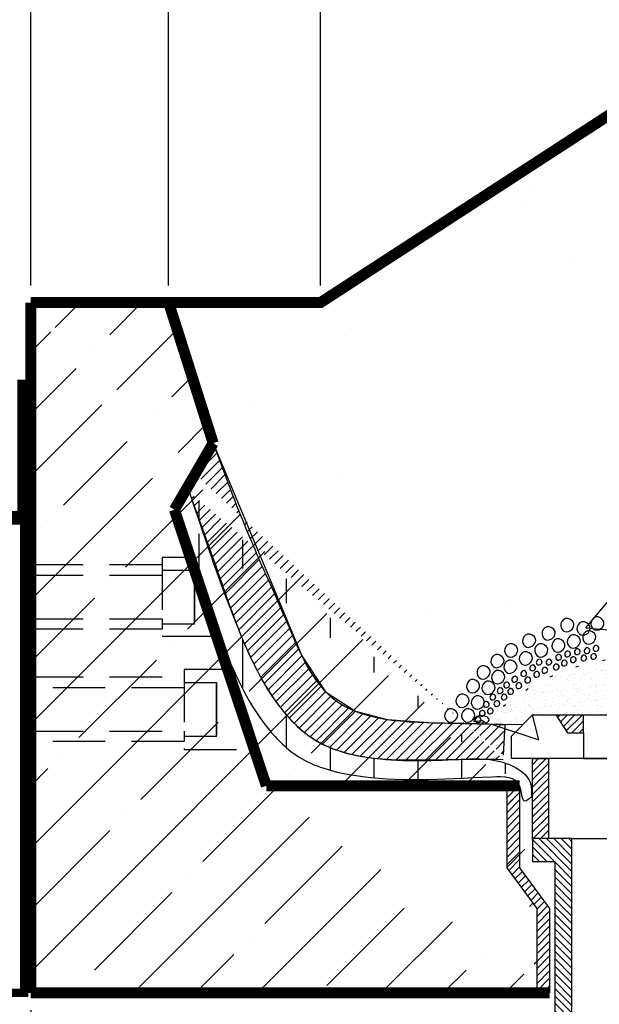
# Model space of a CAD drawing. Units: millimetres. Extents: x 0 to 841, y 0 to 594.
# Drawn here: x 449 to 470, y 453 to 488 of the extents above; entities that cross this region are included whole.
import ezdxf

# ---------------------------------------------------------------- set-up
doc = ezdxf.new("R2010")
doc.units = ezdxf.units.MM
doc.header["$LTSCALE"] = 0.3
doc.header["$PDMODE"] = 33
doc.header["$PDSIZE"] = -5
doc.linetypes.add('ACAD_ISO07W100', pattern=[3, 0, -3])
doc.linetypes.add('DASHED2', pattern=[9.525, 6.35, -3.175])
doc.styles.get("Standard").update_dxf_attribs({"font": 'ARIAL.TTF'})
doc.dimstyles.new('M 20', dxfattribs={"dimtxt": 2.5, "dimasz": 2.5, "dimexe": 1.25, "dimexo": 0.625, "dimtad": 2, "dimlfac": 20, "dimtxsty": 'Standard', "dimblk": 'ARCHTICK', "dimcen": 2.5, "dimadec": 0, "dimazin": 0, "dimtfac": 1, "dimtmove": 1, "dimatfit": 3, "dimldrblk": 'NONE', "dimfxl": 0, "dimarcsym": 0})

# ---------------------------------------------------------------- blocks, each defined once
blk = doc.blocks.new('_ArchTick')
at = {"color": 0, "const_width": 0.15}
blk.add_lwpolyline([(-0.5, -0.5), (0.5, 0.5)], dxfattribs=at)
blk = doc.blocks.new('*D17')
at = {"color": 0, "lineweight": -2}
for p, q in [((449.512, 452.614), (449.512, 391.883)), ((496.512, 402.614), (496.512, 391.883)), ((449.512, 393.133), (496.512, 393.133))]:
    blk.add_line(p, q, dxfattribs=at)
at = {"layer": 'Defpoints', "color": 0}
for p in [(449.512, 453.239), (496.512, 403.239), (496.512, 393.133)]:
    blk.add_point(p, dxfattribs=at)
at = {"color": 0, "lineweight": -2, "xscale": 2.5, "yscale": 2.5, "zscale": 2.5, "rotation": 180}
blk.add_blockref('_ArchTick', (449.512, 393.133), dxfattribs=at)
at = {"color": 0, "lineweight": -2, "xscale": 2.5, "yscale": 2.5, "zscale": 2.5}
blk.add_blockref('_ArchTick', (496.512, 393.133), dxfattribs=at)
at = {"color": 0, "insert": (473.012, 391.232), "char_height": 2.5, "attachment_point": 5}
blk.add_mtext('940', dxfattribs=at)
blk = doc.blocks.new('_None')
blk = doc.blocks.new('*D28')
at = {"color": 0, "lineweight": -2}
for p, q in [((449.512, 478.864), (449.512, 538.912)), ((658.512, 478.864), (658.512, 538.912)), ((449.512, 537.662), (658.512, 537.662))]:
    blk.add_line(p, q, dxfattribs=at)
at = {"layer": 'Defpoints', "color": 0}
for p in [(658.512, 537.662), (449.512, 478.239), (658.512, 478.239)]:
    blk.add_point(p, dxfattribs=at)
at = {"color": 0, "lineweight": -2, "xscale": 2.5, "yscale": 2.5, "zscale": 2.5, "rotation": 180}
blk.add_blockref('_ArchTick', (449.512, 537.662), dxfattribs=at)
at = {"color": 0, "lineweight": -2, "xscale": 2.5, "yscale": 2.5, "zscale": 2.5}
blk.add_blockref('_ArchTick', (658.512, 537.662), dxfattribs=at)
at = {"color": 0, "insert": (554.012, 539.563), "char_height": 2.5, "attachment_point": 5}
blk.add_mtext('4180', dxfattribs=at)
blk = doc.blocks.new('*D29')
at = {"color": 0, "lineweight": -2}
for p, q in [((452.012, 521.899), (457.753, 530.638)), ((457.753, 530.638), (464.776, 530.638)), ((449.512, 478.864), (449.512, 523.149)), ((454.512, 478.864), (454.512, 523.149)), ((449.512, 521.899), (454.512, 521.899))]:
    blk.add_line(p, q, dxfattribs=at)
at = {"layer": 'Defpoints', "color": 0}
for p in [(454.512, 521.899), (449.512, 478.239), (454.512, 478.239)]:
    blk.add_point(p, dxfattribs=at)
at = {"color": 0, "lineweight": -2, "xscale": 2.5, "yscale": 2.5, "zscale": 2.5, "rotation": 180}
blk.add_blockref('_ArchTick', (449.512, 521.899), dxfattribs=at)
at = {"color": 0, "lineweight": -2, "xscale": 2.5, "yscale": 2.5, "zscale": 2.5}
blk.add_blockref('_ArchTick', (454.512, 521.899), dxfattribs=at)
at = {"color": 0, "insert": (461.265, 532.539), "char_height": 2.5, "attachment_point": 5}
blk.add_mtext('100', dxfattribs=at)
blk = doc.blocks.new('*D30')
at = {"color": 0, "lineweight": -2}
for p, q in [((457.262, 521.899), (458.301, 525.363)), ((458.301, 525.363), (465.323, 525.363)), ((454.512, 478.864), (454.512, 523.149)), ((460.012, 478.864), (460.012, 523.149)), ((454.512, 521.899), (460.012, 521.899))]:
    blk.add_line(p, q, dxfattribs=at)
at = {"layer": 'Defpoints', "color": 0}
for p in [(460.012, 521.899), (454.512, 478.239), (460.012, 478.239)]:
    blk.add_point(p, dxfattribs=at)
at = {"color": 0, "lineweight": -2, "xscale": 2.5, "yscale": 2.5, "zscale": 2.5, "rotation": 180}
blk.add_blockref('_ArchTick', (454.512, 521.899), dxfattribs=at)
at = {"color": 0, "lineweight": -2, "xscale": 2.5, "yscale": 2.5, "zscale": 2.5}
blk.add_blockref('_ArchTick', (460.012, 521.899), dxfattribs=at)
at = {"color": 0, "insert": (461.812, 527.265), "char_height": 2.5, "attachment_point": 5}
blk.add_mtext('110', dxfattribs=at)
blk = doc.blocks.new('*D31')
at = {"color": 0, "lineweight": -2}
for p, q in [((465.786, 521.899), (468.131, 530.702)), ((468.131, 530.702), (479.808, 530.702)), ((460.012, 478.864), (460.012, 523.149)), ((471.561, 486.364), (471.561, 523.149)), ((460.012, 521.899), (471.561, 521.899))]:
    blk.add_line(p, q, dxfattribs=at)
at = {"layer": 'Defpoints', "color": 0}
for p in [(471.561, 521.899), (471.561, 485.739), (460.012, 478.239)]:
    blk.add_point(p, dxfattribs=at)
at = {"color": 0, "lineweight": -2, "xscale": 2.5, "yscale": 2.5, "zscale": 2.5, "rotation": 180}
blk.add_blockref('_ArchTick', (460.012, 521.899), dxfattribs=at)
at = {"color": 0, "lineweight": -2, "xscale": 2.5, "yscale": 2.5, "zscale": 2.5}
blk.add_blockref('_ArchTick', (471.561, 521.899), dxfattribs=at)
at = {"color": 0, "insert": (473.97, 532.829), "char_height": 2.5, "attachment_point": 5}
blk.add_mtext('230,98', dxfattribs=at)
blk = doc.blocks.new('*D38')
at = {"color": 0, "lineweight": -2}
for p, q in [((421.012, 478.864), (421.012, 523.149)), ((449.512, 478.864), (449.512, 523.149)), ((449.512, 521.899), (421.012, 521.899))]:
    blk.add_line(p, q, dxfattribs=at)
at = {"layer": 'Defpoints', "color": 0}
for p in [(421.012, 521.899), (421.012, 478.239), (449.512, 478.239)]:
    blk.add_point(p, dxfattribs=at)
at = {"color": 0, "lineweight": -2, "xscale": 2.5, "yscale": 2.5, "zscale": 2.5, "rotation": 180}
blk.add_blockref('_ArchTick', (421.012, 521.899), dxfattribs=at)
at = {"color": 0, "lineweight": -2, "xscale": 2.5, "yscale": 2.5, "zscale": 2.5}
blk.add_blockref('_ArchTick', (449.512, 521.899), dxfattribs=at)
at = {"color": 0, "insert": (435.262, 523.801), "char_height": 2.5, "attachment_point": 5}
blk.add_mtext('570', dxfattribs=at)
blk = doc.blocks.new('*D41')
at = {"color": 0, "lineweight": -2}
for p, q in [((420.619, 453.239), (401.835, 453.239)), ((403.085, 453.239), (403.085, 403.239)), ((495.887, 403.239), (401.835, 403.239))]:
    blk.add_line(p, q, dxfattribs=at)
at = {"layer": 'Defpoints', "color": 0}
for p in [(421.244, 453.239), (403.085, 403.239), (496.512, 403.239)]:
    blk.add_point(p, dxfattribs=at)
at = {"color": 0, "lineweight": -2, "xscale": 2.5, "yscale": 2.5, "zscale": 2.5}
for p, rotation in [((403.085, 453.239), 90), ((403.085, 403.239), 270)]:
    blk.add_blockref('_ArchTick', p, dxfattribs=dict(at, rotation=rotation))
at = {"color": 0, "insert": (401.183, 428.239), "char_height": 2.5, "attachment_point": 5, "rotation": 90}
blk.add_mtext('1000', dxfattribs=at)

msp = doc.modelspace()

# ---------------------------------------------------------------- hatches: boundary and pattern name
h = msp.add_hatch()
h.set_pattern_fill('AR-CONC', scale=0.1, style=0)
edge = h.paths.add_edge_path()
edge.add_line((454.51178, 478.23916), (456.12568, 473.14978))
edge.add_line((456.12568, 473.14978), (459.33602, 465.44259))
edge.add_line((459.33602, 465.44259), (460.19733, 464.14864))
edge.add_line((460.19733, 464.14864), (461.28513, 463.44039))
edge.add_line((461.28513, 463.44039), (462.42893, 463.14735))
edge.add_line((462.42893, 463.14735), (464.10116, 463.02353))
edge.add_line((464.10116, 463.02353), (466.20877, 462.97588))
edge.add_line((466.20877, 462.97588), (467.92747, 462.40927))
edge.add_line((467.92747, 462.40927), (467.69961, 463.31132))
edge.add_line((467.69961, 463.31132), (476.29811, 463.31132))
edge.add_line((476.29811, 463.31132), (476.94062, 462.66202))
edge.add_line((476.94062, 462.66202), (477.06218, 463.31132))
edge.add_line((477.06218, 463.31132), (549.01178, 465.73916))
edge.add_line((549.01178, 465.73916), (559.01178, 465.73916))
edge.add_line((559.01178, 465.73916), (630.96139, 463.31132))
edge.add_line((630.96139, 463.31132), (630.96139, 462.53918))
edge.add_line((630.96139, 462.53918), (631.72546, 463.31132))
edge.add_line((631.72546, 463.31132), (640.32395, 463.31132))
edge.add_line((640.32395, 463.31132), (641.08803, 462.53918))
edge.add_line((641.08803, 462.53918), (641.38575, 462.53918))
edge.add_line((641.38575, 462.53918), (641.38575, 462.95995))
edge.add_line((641.38575, 462.95995), (644.61438, 463.04998))
edge.add_line((644.61438, 463.04998), (645.90031, 463.20089))
edge.add_line((645.90031, 463.20089), (646.98858, 463.54946))
edge.add_line((646.98858, 463.54946), (647.99621, 464.33788))
edge.add_line((647.99621, 464.33788), (648.43668, 464.97505))
edge.add_line((648.43668, 464.97505), (649.24033, 466.68586))
edge.add_line((649.24033, 466.68586), (650.86948, 470.44486))
edge.add_line((650.86948, 470.44486), (651.89789, 473.14978))
edge.add_line((651.89789, 473.14978), (653.51178, 478.23916))
edge.add_line((653.51178, 478.23916), (648.01178, 478.23916))
edge.add_line((648.01178, 478.23916), (636.4628, 485.73916))
edge.add_line((636.4628, 485.73916), (622.76178, 485.73916))
edge.add_line((622.76178, 485.73916), (622.76178, 478.23916))
edge.add_line((622.76178, 478.23916), (485.26178, 478.23916))
edge.add_line((485.26178, 478.23916), (485.26178, 485.73916))
edge.add_line((485.26178, 485.73916), (471.56077, 485.73916))
edge.add_line((471.56077, 485.73916), (460.01178, 478.23916))
edge.add_line((460.01178, 478.23916), (454.51178, 478.23916))
edge.add_line((454.51178, 478.23916), (456.12568, 473.14978))
h = msp.add_hatch()
h.set_pattern_fill('ANSI35', scale=0.5, style=0)
edge = h.paths.add_edge_path()
edge.add_line((466.76468, 460.73916), (466.76468, 457.77287))
edge.add_line((466.76468, 457.77287), (467.85229, 456.2979))
edge.add_line((467.85229, 456.2979), (467.85229, 453.23916))
edge.add_line((467.2308, 460.73916), (458.05182, 460.73916))
edge.add_line((468.3184, 453.23916), (449.51178, 453.23916))
edge.add_line((449.51178, 453.23916), (449.51178, 478.23916))
edge.add_line((454.71957, 470.74106), (458.05182, 460.73916))
edge.add_line((454.71957, 470.74106), (456.12568, 473.14978))
edge.add_line((454.51178, 478.23916), (456.12568, 473.14978))
edge.add_line((449.51178, 478.23916), (454.51178, 478.23916))
h = msp.add_hatch()
h.set_pattern_fill('ANSI31', scale=0.08, style=0)
edge = h.paths.add_edge_path()
edge.add_line((466.69075, 462.95795), (466.64228, 461.84391))
edge.add_spline(control_points=[(455.25135, 471.38592), (455.58098, 470.48969), (456.29306, 468.55365), (457.32372, 465.37704), (459.72048, 461.43435), (463.81687, 461.71949), (466.06753, 461.70285), (466.64228, 461.6986)], knot_values=[0, 0, 0, 0, 2.85385099, 6.16489262, 10.22734287, 15.31565346, 17.0606473, 17.0606473, 17.0606473, 17.0606473], degree=3, periodic=0)
edge.add_line((455.54218, 471.96716), (456.12568, 473.14978))
edge.add_spline(control_points=[(456.12568, 473.14978), (456.53221, 472.04879), (457.33186, 469.88314), (458.74046, 466.88747), (460.27683, 462.93876), (464.10449, 463.05588), (466.18237, 462.9772), (466.69075, 462.95795)], knot_values=[0, 0, 0, 0, 3.49948984, 6.88352534, 10.20692497, 14.99793153, 16.54979511, 16.54979511, 16.54979511, 16.54979511], degree=3, periodic=0)
h = msp.add_hatch()
h.set_pattern_fill('LINE', scale=0.5, angle=90, style=0)
edge = h.paths.add_edge_path()
edge.add_spline(control_points=[(454.80811, 470.50028), (455.34217, 468.90745), (456.23934, 466.2316), (457.65801, 463.15107), (459.3837, 461.51774), (462.29318, 460.80708), (464.58345, 461.01492), (467.31398, 461.10776), (467.29471, 460.0441), (467.56897, 460.26792), (467.66019, 460.34237)], knot_values=[0, 0, 0, 0, 5.05368516, 8.48985073, 10.0169638, 12.01763604, 17.03903999, 18.06606285, 18.63304604, 18.91562913, 18.91562913, 18.91562913, 18.91562913], degree=3, periodic=0)
edge.add_line((455.25135, 471.38592), (454.71957, 470.74106))
edge.add_spline(control_points=[(455.33989, 471.14514), (455.87456, 469.5526), (456.77276, 466.87723), (458.1865, 463.79441), (459.92112, 462.16522), (462.19421, 461.57942), (464.58706, 461.67954), (466.6536, 461.76599), (467.68031, 461.01238), (467.66577, 460.52836), (467.66019, 460.34237)], knot_values=[0, 0, 0, 0, 5.05368516, 8.48985073, 10.0169638, 12.01763604, 15.29587234, 17.24982172, 18.10709079, 18.64209451, 18.64209451, 18.64209451, 18.64209451], degree=3, periodic=0)
h = msp.add_hatch()
h.set_pattern_fill('AR-SAND', scale=0.008, style=0)
edge = h.paths.add_edge_path()
edge.add_spline(control_points=[(465.8614, 463.00598), (466.53004, 463.54726), (468.28291, 464.96627), (471.93916, 465.74365), (475.40731, 464.75126), (477.30498, 463.75049), (478.07305, 463.34543)], knot_values=[0, 0, 0, 0, 2.56622858, 6.727594, 10.56005997, 13.16597177, 13.16597177, 13.16597177, 13.16597177], degree=3, periodic=0)
edge.add_line((465.8575, 462.98382), (467.34994, 462.95795))
edge.add_line((467.34994, 462.95795), (467.69961, 463.31132))
edge.add_line((467.69961, 463.31132), (476.29811, 463.31132))
edge.add_line((476.29811, 463.31132), (476.94062, 462.66202))
edge.add_line((476.94062, 462.66202), (477.06218, 463.31132))
edge.add_line((477.06218, 463.31132), (478.07305, 463.34543))
h = msp.add_hatch()
h.set_pattern_fill('ANSI31', scale=0.06, style=0)
h.paths.add_polyline_path([(468.54898, 463.31132), (468.97398, 462.655), (469.55351, 462.655), (469.55351, 463.31132)])
h = msp.add_hatch()
h.set_pattern_fill('ANSI31', scale=0.06, style=0)
edge = h.paths.add_edge_path()
edge.add_line((467.69961, 458.79341), (467.69961, 461.72512))
edge.add_line((467.69961, 461.72512), (468.27858, 461.72512))
edge.add_line((468.27858, 461.72512), (468.27858, 458.82751))
edge.add_line((468.27858, 458.82751), (467.69961, 458.82751))
h = msp.add_hatch()
h.set_pattern_fill('ANSI31', scale=0.06, style=0)
h.paths.add_polyline_path([(466.76468, 460.73916), (466.76468, 457.77287), (467.85229, 456.2979), (467.85229, 453.23916), (468.3184, 453.23916), (468.3184, 456.2979), (467.2308, 457.77287), (467.2308, 460.73916)])
h = msp.add_hatch()
h.set_pattern_fill('ANSI31', scale=0.06, angle=90, style=0)
h.paths.add_polyline_path([(469.12913, 445.73916), (469.12913, 458.82751), (467.69961, 458.82751), (467.69961, 458.00094), (468.51096, 458.00094), (468.51096, 453.23916), (468.51096, 445.73916)])

# ---------------------------------------------------------------- linework, layer by layer
at = {"color": 7}
for points, const_width in [([(454.51178, 478.23916), (460.01178, 478.23916), (471.56077, 485.73916), (485.26178, 485.73916)], 0.4), ([(449.51178, 453.23916), (449.51178, 478.23916)], 0.4), ([(449.51178, 478.23916), (454.51178, 478.23916)], 0.4), ([(454.51178, 478.23916), (456.12568, 473.14978)], 0.4), ([(449.27948, 475.44409), (449.27948, 470.44409), (444.27948, 470.44409)], 0.5), ([(454.71957, 470.74106), (456.12568, 473.14978)], 0.4), ([(454.71957, 470.74106), (458.05182, 460.73916)], 0.4), ([(449.27948, 470.44409), (449.27948, 453.23916), (444.27948, 453.23916), (444.27948, 454.20297)], 0.3), ([(467.2308, 460.73916), (458.05182, 460.73916)], 0.4), ([(468.3184, 453.23916), (449.51178, 453.23916), (449.51178, 453.23916)], 0.4)]:
    msp.add_lwpolyline(points, dxfattribs=dict(at, const_width=const_width))
for points in [[(622.76178, 478.23916), (485.26178, 478.23916), (485.26178, 485.73916), (471.56077, 485.73916), (460.01178, 478.23916), (454.51178, 478.23916), (456.12568, 473.14978)], [(454.51178, 478.23916), (456.12568, 473.14978), (459.33602, 465.44259), (460.19733, 464.14864), (461.28513, 463.44039), (462.42893, 463.14735), (464.10116, 463.02353), (466.20877, 462.97588), (467.92747, 462.40927), (467.69961, 463.31132), (476.29811, 463.31132), (476.94062, 462.66202), (477.06218, 463.31132), (549.01178, 465.73916)], [(455.54218, 471.96716), (456.12568, 473.14978)], [(455.25135, 471.38592), (454.71957, 470.74106)], [(465.8575, 462.98382), (467.34994, 462.95795), (467.69961, 463.31132), (476.29811, 463.31132), (476.94062, 462.66202), (477.06218, 463.31132), (478.07305, 463.34543)], [(471.99886, 461.72512), (466.93554, 461.72512), (466.93554, 462.53918), (467.69961, 463.31132), (471.99886, 463.31132)], [(468.54898, 463.31132), (468.97398, 462.655), (469.55351, 462.655), (469.55351, 463.31132)], [(468.54898, 463.31132), (469.55351, 463.31132)], [(469.55351, 462.655), (469.55351, 461.72512), (470.44212, 461.72512), (470.44212, 463.31132)], [(463.43, 463.07323), (464.10116, 463.02353)], [(464.10116, 463.02353), (465.8575, 462.98382)], [(466.69075, 462.95795), (466.64228, 461.84391)], [(467.69961, 458.79341), (467.69961, 461.72512), (468.27858, 461.72512), (468.27858, 458.82751), (467.69961, 458.82751)], [(475.71915, 461.72512), (468.27858, 461.72512)], [(466.76468, 460.73916), (466.76468, 457.77287), (467.85229, 456.2979), (467.85229, 453.23916)], [(466.76468, 460.73916), (466.76468, 457.77287), (467.85229, 456.2979), (467.85229, 453.23916)], [(466.76468, 460.73916), (467.2308, 460.73916)], [(467.2308, 460.73916), (467.2308, 457.77287), (468.3184, 456.2979), (468.3184, 453.23916)], [(469.12913, 458.82751), (467.69961, 458.82751), (467.69961, 458.00094), (468.51096, 458.00094), (468.51096, 453.23916), (468.51096, 445.73916), (469.12913, 445.73916)], [(469.12913, 445.73916), (469.12913, 458.82751)], [(469.12913, 458.82751), (474.8686, 458.82751)], [(467.85229, 453.23916), (468.3184, 453.23916)]]:
    msp.add_lwpolyline(points, dxfattribs=at)
at = {"color": 7, "linetype": 'DASHED2'}
for points in [[(455.29468, 469.01483), (454.27366, 469.01483), (454.27366, 466.16207), (456.24511, 466.16207), (456.65, 464.94679), (455.07033, 464.94679), (455.07033, 462.05721), (457.57125, 462.05721)], [(449.51178, 468.74937), (454.27366, 468.74937), (454.27366, 468.35133), (449.51178, 468.35133), (449.51178, 466.78402), (454.27366, 466.78402), (454.27366, 466.41085), (449.51178, 466.41085)], [(454.27366, 468.55035), (455.44943, 468.55035), (455.44943, 466.59743), (455.44943, 466.59743), (455.44943, 468.55035)], [(455.44943, 466.59743), (454.27366, 466.59743)], [(449.51178, 464.68134), (455.07033, 464.68134), (455.07033, 464.28329), (449.51178, 464.28329), (449.51178, 462.71598), (455.07033, 462.71598), (455.07033, 462.34281), (449.51178, 462.34281)], [(455.07033, 464.48232), (456.24611, 464.48232), (456.24611, 462.5294), (456.24611, 462.5294), (456.24611, 464.48232)], [(456.24611, 462.5294), (455.07033, 462.5294)]]:
    msp.add_lwpolyline(points, dxfattribs=at)
at = {"color": 7}
for points in [[(456.12568, 473.14978), (457.38412, 469.88439), (458.74134, 466.78444), (460.43786, 463.92668), (465.13964, 463.00639), (466.69075, 462.95795)], [(455.25135, 471.38592), (456.22079, 468.70178), (457.38412, 465.60183), (459.85436, 462.37671), (464.89728, 461.6986), (466.64228, 461.6986)], [(455.33989, 471.14514), (457.0502, 466.38966), (458.71274, 463.38248), (459.85929, 462.37376), (461.76514, 461.76514), (465.0427, 461.6986), (466.98158, 461.45642), (467.61172, 460.87518), (467.66019, 460.34237)], [(454.80811, 470.50028), (456.51842, 465.7448), (458.18096, 462.73762), (459.32751, 461.7289), (461.23336, 461.12028), (466.2545, 461.06892), (467.22394, 460.72987), (467.41783, 460.19706), (467.66019, 460.34237)]]:
    msp.add_spline(points, degree=3, dxfattribs=at)
for points, start_tangent, end_tangent in [([(468.7229, 466.53069), (468.89966, 466.79564), (469.19426, 466.619), (469.13534, 466.41293), (468.87019, 466.32462), (468.7229, 466.53069)], (-0.08223835, 0.99661269), (-0.08223835, 0.99661269)), ([(469.81293, 466.58957), (469.98969, 466.85451), (470.28429, 466.67788), (470.22537, 466.47181), (469.96023, 466.3835), (469.81293, 466.58957)], (-0.08223835, 0.99661269), (-0.08223835, 0.99661269)), ([(468.04531, 466.2363), (468.22207, 466.50125), (468.51667, 466.32462), (468.45775, 466.11855), (468.19261, 466.03023), (468.04531, 466.2363)], (-0.08223835, 0.99661269), (-0.08223835, 0.99661269)), ([(469.3121, 466.41293), (469.48886, 466.67788), (469.78346, 466.50125), (469.72454, 466.29518), (469.4594, 466.20686), (469.3121, 466.41293)], (-0.08223835, 0.99661269), (-0.08223835, 0.99661269)), ([(467.33826, 465.97135), (467.51502, 466.2363), (467.80963, 466.05967), (467.75071, 465.8536), (467.48556, 465.76528), (467.33826, 465.97135)], (-0.08223835, 0.99661269), (-0.08223835, 0.99661269)), ([(468.39883, 465.79472), (468.57559, 466.05967), (468.87019, 465.88304), (468.81128, 465.67697), (468.54613, 465.58865), (468.39883, 465.79472)], (-0.08223835, 0.99661269), (-0.08223835, 0.99661269)), ([(468.95858, 465.94191), (469.13534, 466.20686), (469.42994, 466.03023), (469.37102, 465.82416), (469.10588, 465.73584), (468.95858, 465.94191)], (-0.08223835, 0.99661269), (-0.08223835, 0.99661269)), ([(469.51832, 466.08911), (469.69508, 466.35406), (469.98968, 466.17742), (469.93077, 465.97135), (469.66562, 465.88304), (469.51832, 466.08911)], (-0.08223835, 0.99661269), (-0.08223835, 0.99661269)), ([(466.69014, 465.61809), (466.8669, 465.88304), (467.1615, 465.7064), (467.10258, 465.50033), (466.83744, 465.41202), (466.69014, 465.61809)], (-0.08223835, 0.99661269), (-0.08223835, 0.99661269)), ([(467.78017, 465.61809), (467.95693, 465.88304), (468.25153, 465.7064), (468.19261, 465.50033), (467.92747, 465.41202), (467.78017, 465.61809)], (-0.08223835, 0.99661269), (-0.08223835, 0.99661269)), ([(469.57724, 465.64753), (469.69508, 465.73584), (469.78346, 465.61809), (469.63616, 465.52977), (469.57724, 465.58865), (469.57724, 465.64753)], (0.25792166, 0.96616583), (0.25792166, 0.96616583)), ([(469.9013, 465.73584), (470.01914, 465.82416), (470.10752, 465.7064), (469.96022, 465.61809), (469.9013, 465.67697), (469.9013, 465.73584)], (0.25792166, 0.96616583), (0.25792166, 0.96616583)), ([(466.18931, 465.23538), (466.36607, 465.50033), (466.66068, 465.3237), (466.60176, 465.11763), (466.33661, 465.02931), (466.18931, 465.23538)], (-0.08223835, 0.99661269), (-0.08223835, 0.99661269)), ([(467.22042, 465.3237), (467.39718, 465.58865), (467.69179, 465.41202), (467.63287, 465.20595), (467.36772, 465.11763), (467.22042, 465.3237)], (-0.08223835, 0.99661269), (-0.08223835, 0.99661269)), ([(468.54613, 465.41202), (468.66397, 465.50033), (468.75235, 465.38258), (468.60505, 465.29426), (468.54613, 465.35314), (468.54613, 465.41202)], (0.25792166, 0.96616583), (0.25792166, 0.96616583)), ([(468.87019, 465.52977), (468.98803, 465.61809), (469.07641, 465.50033), (468.92911, 465.41202), (468.87019, 465.4709), (468.87019, 465.52977)], (0.25792166, 0.96616583), (0.25792166, 0.96616583)), ([(469.07642, 465.3237), (469.19426, 465.41202), (469.28264, 465.29426), (469.13534, 465.20595), (469.07642, 465.26482), (469.07642, 465.3237)], (0.25792166, 0.96616583), (0.25792166, 0.96616583)), ([(469.22372, 465.61809), (469.34156, 465.7064), (469.42994, 465.58865), (469.28264, 465.50033), (469.22372, 465.55921), (469.22372, 465.61809)], (0.25792166, 0.96616583), (0.25792166, 0.96616583)), ([(469.4594, 465.38258), (469.57724, 465.47089), (469.66562, 465.35314), (469.51832, 465.26482), (469.4594, 465.3237), (469.4594, 465.38258)], (0.25792166, 0.96616583), (0.25792166, 0.96616583)), ([(469.81292, 465.44146), (469.93076, 465.52977), (470.01914, 465.41202), (469.87184, 465.3237), (469.81292, 465.38258), (469.81292, 465.44146)], (0.25792166, 0.96616583), (0.25792166, 0.96616583)), ([(465.68849, 464.82324), (465.86525, 465.08819), (466.15985, 464.91156), (466.10093, 464.70549), (465.83579, 464.61717), (465.68849, 464.82324)], (-0.08223835, 0.99661269), (-0.08223835, 0.99661269)), ([(466.66068, 465.02931), (466.83744, 465.29426), (467.13204, 465.11763), (467.07312, 464.91156), (466.80798, 464.82324), (466.66068, 465.02931)], (-0.08223835, 0.99661269), (-0.08223835, 0.99661269)), ([(467.6034, 465.02931), (467.72124, 465.11763), (467.80963, 464.99988), (467.66232, 464.91156), (467.6034, 464.97044), (467.6034, 465.02931)], (0.25792166, 0.96616583), (0.25792166, 0.96616583)), ([(467.83909, 465.23538), (467.95693, 465.3237), (468.04531, 465.20595), (467.89801, 465.11763), (467.83909, 465.17651), (467.83909, 465.23538)], (0.25792166, 0.96616583), (0.25792166, 0.96616583)), ([(468.04531, 464.941), (468.16315, 465.02931), (468.25153, 464.91156), (468.10423, 464.82324), (468.04531, 464.88212), (468.04531, 464.941)], (0.25792166, 0.96616583), (0.25792166, 0.96616583)), ([(468.19261, 465.23538), (468.31045, 465.3237), (468.39883, 465.20595), (468.25153, 465.11763), (468.19261, 465.17651), (468.19261, 465.23538)], (0.25792166, 0.96616583), (0.25792166, 0.96616583)), ([(468.45775, 465.05875), (468.57559, 465.14707), (468.66397, 465.02931), (468.51667, 464.941), (468.45775, 464.99988), (468.45775, 465.05875)], (0.25792166, 0.96616583), (0.25792166, 0.96616583)), ([(468.75235, 465.20594), (468.87019, 465.29426), (468.95858, 465.17651), (468.81127, 465.08819), (468.75235, 465.14707), (468.75235, 465.20594)], (0.25792166, 0.96616583), (0.25792166, 0.96616583)), ([(466.21877, 464.64661), (466.39553, 464.91156), (466.69014, 464.73493), (466.63122, 464.52886), (466.36607, 464.44054), (466.21877, 464.64661)], (-0.08223835, 0.99661269), (-0.08223835, 0.99661269)), ([(466.95528, 464.61717), (467.07312, 464.70549), (467.1615, 464.58773), (467.0142, 464.49942), (466.95528, 464.55829), (466.95528, 464.61717)], (0.25792166, 0.96616583), (0.25792166, 0.96616583)), ([(467.27934, 464.82324), (467.39718, 464.91156), (467.48556, 464.7938), (467.33826, 464.70549), (467.27934, 464.76437), (467.27934, 464.82324)], (0.25792166, 0.96616583), (0.25792166, 0.96616583)), ([(467.42664, 464.58773), (467.54448, 464.67605), (467.63286, 464.5583), (467.48556, 464.46998), (467.42664, 464.52886), (467.42664, 464.58773)], (0.25792166, 0.96616583), (0.25792166, 0.96616583)), ([(467.7507, 464.7938), (467.86854, 464.88212), (467.95692, 464.76437), (467.80962, 464.67605), (467.7507, 464.73493), (467.7507, 464.7938)], (0.25792166, 0.96616583), (0.25792166, 0.96616583)), ([(465.30551, 464.32278), (465.48227, 464.58773), (465.77687, 464.4111), (465.71795, 464.20503), (465.45281, 464.11671), (465.30551, 464.32278)], (-0.08223835, 0.99661269), (-0.08223835, 0.99661269)), ([(465.86525, 464.26391), (466.04201, 464.52886), (466.33661, 464.35222), (466.27769, 464.14615), (466.01255, 464.05784), (465.86525, 464.26391)], (-0.08223835, 0.99661269), (-0.08223835, 0.99661269)), ([(466.425, 464.20503), (466.54284, 464.29335), (466.63122, 464.17559), (466.48391, 464.08728), (466.425, 464.14615), (466.425, 464.20503)], (0.25792166, 0.96616583), (0.25792166, 0.96616583)), ([(466.66068, 464.4111), (466.77852, 464.49942), (466.8669, 464.38166), (466.7196, 464.29335), (466.66068, 464.35222), (466.66068, 464.4111)], (0.25792166, 0.96616583), (0.25792166, 0.96616583)), ([(467.10258, 464.38166), (467.22042, 464.46998), (467.3088, 464.35222), (467.1615, 464.26391), (467.10258, 464.32279), (467.10258, 464.38166)], (0.25792166, 0.96616583), (0.25792166, 0.96616583)), ([(464.92252, 463.79289), (465.09929, 464.05784), (465.39389, 463.8812), (465.33497, 463.67513), (465.06982, 463.58682), (464.92252, 463.79289)], (-0.08223835, 0.99661269), (-0.08223835, 0.99661269)), ([(465.48227, 463.73401), (465.65903, 463.99896), (465.95363, 463.82233), (465.89471, 463.61626), (465.62957, 463.52794), (465.48227, 463.73401)], (-0.08223835, 0.99661269), (-0.08223835, 0.99661269)), ([(466.15985, 463.96952), (466.27769, 464.05784), (466.36607, 463.94008), (466.21877, 463.85176), (466.15985, 463.91064), (466.15985, 463.96952)], (0.25792166, 0.96616583), (0.25792166, 0.96616583)), ([(466.5723, 463.96952), (466.69014, 464.05784), (466.77852, 463.94008), (466.63121, 463.85177), (466.5723, 463.91064), (466.5723, 463.96952)], (0.25792166, 0.96616583), (0.25792166, 0.96616583)), ([(466.80798, 464.17559), (466.92582, 464.26391), (467.0142, 464.14615), (466.8669, 464.05784), (466.80798, 464.11671), (466.80798, 464.17559)], (0.25792166, 0.96616583), (0.25792166, 0.96616583)), ([(465.92417, 463.70457), (466.04201, 463.79289), (466.13039, 463.67513), (465.98309, 463.58682), (465.92417, 463.64569), (465.92417, 463.70457)], (0.25792166, 0.96616583), (0.25792166, 0.96616583)), ([(466.30715, 463.73401), (466.42499, 463.82233), (466.51337, 463.70457), (466.36607, 463.61626), (466.30715, 463.67513), (466.30715, 463.73401)], (0.25792166, 0.96616583), (0.25792166, 0.96616583)), ([(464.51008, 463.26299), (464.68684, 463.52794), (464.98144, 463.35131), (464.92252, 463.14524), (464.65738, 463.05692), (464.51008, 463.26299)], (-0.08223835, 0.99661269), (-0.08223835, 0.99661269)), ([(465.12874, 463.26299), (465.30551, 463.52794), (465.60011, 463.35131), (465.54119, 463.14524), (465.27604, 463.05692), (465.12874, 463.26299)], (-0.08223835, 0.99661269), (-0.08223835, 0.99661269)), ([(465.57065, 463.1158), (466.04201, 463.23355), (466.13039, 463.1158), (465.98309, 463.02748), (465.92417, 463.08636), (465.57065, 463.1158)], (0.25792166, 0.96616583), (0.25792166, 0.96616583)), ([(465.62957, 463.14523), (465.74741, 463.23355), (465.83579, 463.1158), (465.68849, 463.02748), (465.62957, 463.08636), (465.62957, 463.14523)], (0.25792166, 0.96616583), (0.25792166, 0.96616583)), ([(465.77687, 463.38075), (465.89471, 463.46906), (465.98309, 463.35131), (465.83579, 463.26299), (465.77687, 463.32187), (465.77687, 463.38075)], (0.25792166, 0.96616583), (0.25792166, 0.96616583)), ([(466.07147, 463.46906), (466.18931, 463.55738), (466.27769, 463.43962), (466.13039, 463.35131), (466.07147, 463.41018), (466.07147, 463.46906)], (0.25792166, 0.96616583), (0.25792166, 0.96616583))]:
    msp.add_spline(points, degree=3, dxfattribs=dict(at, start_tangent=start_tangent, end_tangent=end_tangent))
at = {"color": 7, "linetype": 'ACAD_ISO07W100'}
msp.add_spline([(465.8614, 463.00598), (467.95117, 464.49541), (472.01178, 465.40557), (475.73461, 464.49541), (478.07305, 463.34543)], degree=3, dxfattribs=at)

# ---------------------------------------------------------------- dimensions: what is measured, and where the dimension line sits
at = {"color": 7}
for base, p1, p2, picture, middle in [((658.51178, 537.66156), (449.51178, 478.23916), (658.51178, 478.23916), '*D28', (554.01178, 537.66156)), ((471.56077, 521.89934), (460.01178, 478.23916), (471.56077, 485.73916), '*D31', (468.75636, 530.70185)), ((454.51178, 521.89934), (449.51178, 478.23916), (454.51178, 478.23916), '*D29', (458.37843, 530.63756))]:
    dim = msp.add_linear_dim(base=base, p1=p1, p2=p2, dimstyle='M 20', dxfattribs=at)
    dim.commit()
    dim.dimension.update_dxf_attribs({"geometry": picture, "text_midpoint": middle, "dimtype": 160})
for base, p1, p2, picture, middle in [((460.01178, 521.89934), (454.51178, 478.23916), (460.01178, 478.23916), '*D30', (458.92596, 527.2647)), ((421.01178, 521.89934), (449.51178, 478.23916), (421.01178, 478.23916), '*D38', (435.26178, 523.80077)), ((496.51178, 393.13334), (449.51178, 453.23916), (496.51178, 403.23916), '*D17', (473.01178, 391.2319))]:
    dim = msp.add_linear_dim(base=base, p1=p1, p2=p2, dimstyle='M 20', dxfattribs=at)
    dim.commit()
    dim.dimension.update_dxf_attribs({"geometry": picture, "text_midpoint": middle})
dim = msp.add_linear_dim(base=(403.08485, 403.23916), p1=(421.24409, 453.23916), p2=(496.51178, 403.23916), angle=90, dimstyle='M 20', dxfattribs=at)
dim.commit()
dim.dimension.update_dxf_attribs({"geometry": '*D41', "text_midpoint": (401.18341, 428.23916)})

doc.saveas('drawing.dxf')
